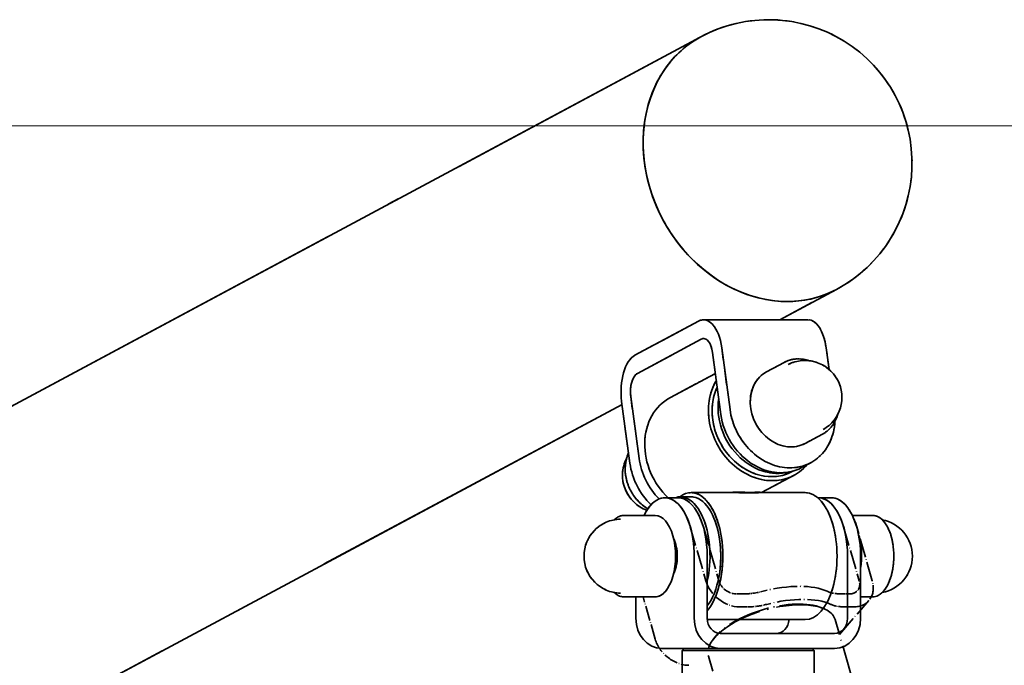
# Model space of a CAD drawing. Units: millimetres. Extents: x 12230 to 20219, y 66 to 12278.
# Drawn here: x 16491 to 16752, y 12107 to 12278 of the extents above; entities that cross this region are included whole.
import ezdxf

# ---------------------------------------------------------------- set-up
doc = ezdxf.new("R2010")
doc.units = ezdxf.units.MM
doc.header["$LTSCALE"] = 60
doc.linetypes.add('LONG_DASH_DOTTED', pattern=[0.3001, 0.2362, -0.0295, 0.0049, -0.0295])
for name, color, linetype, lineweight in [('Dimension (ISO)', 161, 'Continuous', 18), ('Nakіadkowy (ISO)', 7, 'LONG_DASH_DOTTED', 35), ('Visible (ISO)', 7, 'Continuous', 35)]:
    doc.layers.add(name, color=color, linetype=linetype, lineweight=lineweight)
doc.styles.add('Label Text (ISO)', font='tahoma.ttf')
doc.dimstyles.new('Default (ISO)', dxfattribs={"dimscale": 60, "dimtxt": 3.5, "dimasz": 2.5, "dimexe": 1, "dimexo": 0.5, "dimgap": 0.762, "dimtad": 1, "dimtoh": 1, "dimrnd": 1e-08, "dimtxsty": 'Label Text (ISO)', "dimcen": 0.09, "dimdle": 10, "dimclrd": 256, "dimclre": 256, "dimclrt": 256, "dimadec": 0, "dimazin": 2, "dimtfac": 0.714286, "dimtmove": 0, "dimatfit": 3, "dimfxl": 1, "dimtolj": 1, "dimtzin": 0, "dimlwd": -1, "dimlwe": -1, "dimarcsym": 0})

# ---------------------------------------------------------------- blocks, each defined once
blk = doc.blocks.new('*D21')
at = {"layer": 'Defpoints', "color": 0}
for p in [(15570.76, 12250.08), (16328.96, 9599.31), (18008.96, 9599.31)]:
    blk.add_point(p, dxfattribs=at)
at = {"layer": 'Dimension (ISO)'}
for p, q in [((15600.76, 12250.08), (18068.96, 12250.08)), ((18008.96, 12100.08), (18008.96, 9749.31))]:
    blk.add_line(p, q, dxfattribs=at)
for points in [[(17983.96, 12100.08), (18033.96, 12100.08), (18008.96, 12250.08)], [(17983.96, 9749.31), (18033.96, 9749.31), (18008.96, 9599.31)]]:
    blk.add_solid(points, dxfattribs=at)
at = {"layer": 'Dimension (ISO)', "insert": (17744.5, 11060.6), "char_height": 210, "attachment_point": 2, "rotation": 90, "style": 'Label Text (ISO)'}
blk.add_mtext('\\A1;2651', dxfattribs=at)

msp = doc.modelspace()

# ---------------------------------------------------------------- linework, layer by layer
at = {"layer": 'Nakіadkowy (ISO)', "ltscale": 10.327997}
msp.add_line((16443.578, 12151.519), (16671.709, 12273.775), dxfattribs=at)
at = {"layer": 'Nakіadkowy (ISO)', "ltscale": 0.680078}
msp.add_line((16692.631, 12198.648), (16707.655, 12206.699), dxfattribs=at)
at = {"layer": 'Nakіadkowy (ISO)', "ltscale": 0.765174}
for p, q in [((16671.09, 12198.307), (16654.187, 12189.248)), ((16654.834, 12184.419), (16671.737, 12193.477))]:
    msp.add_line(p, q, dxfattribs=at)
at = {"layer": 'Nakіadkowy (ISO)', "ltscale": 0.699579}
msp.add_line((16672.384, 12198.648), (16700.097, 12198.648), dxfattribs=at)
at = {"layer": 'Nakіadkowy (ISO)', "ltscale": 0.371605}
for p, q in [((16679.414, 12174.815), (16677.214, 12191.236)), ((16674.799, 12189.942), (16676.999, 12173.521)), ((16655.266, 12161.874), (16653.066, 12178.295)), ((16650.651, 12177.001), (16652.851, 12160.58))]:
    msp.add_line(p, q, dxfattribs=at)
at = {"layer": 'Nakіadkowy (ISO)', "ltscale": 0.13006}
msp.add_line((16704.927, 12191.236), (16705.697, 12185.486), dxfattribs=at)
at = {"layer": 'Nakіadkowy (ISO)', "ltscale": 0.209804}
for p, q in [((16693.771, 12187.337), (16689.135, 12184.852)), ((16703.974, 12168.298), (16699.338, 12165.814)), ((16651.251, 12146.719), (16659.565, 12146.719)), ((16651.251, 12125.119), (16659.565, 12125.119))]:
    msp.add_line(p, q, dxfattribs=at)
at = {"layer": 'Nakіadkowy (ISO)', "ltscale": 0.541348}
msp.add_line((16663.578, 12178.02), (16675.538, 12184.429), dxfattribs=at)
at = {"layer": 'Nakіadkowy (ISO)', "ltscale": 12.71345}
msp.add_line((16369.935, 12025.716), (16650.757, 12176.208), dxfattribs=at)
at = {"layer": 'Nakіadkowy (ISO)', "ltscale": 0.109225}
msp.add_line((16700.828, 12160.713), (16698.413, 12159.419), dxfattribs=at)
at = {"layer": 'Nakіadkowy (ISO)', "ltscale": 0.389056}
msp.add_line((16687.804, 12152.769), (16696.4, 12157.375), dxfattribs=at)
at = {"layer": 'Nakіadkowy (ISO)', "ltscale": 0.015181}
msp.add_line((16695.88, 12158.345), (16696.218, 12158.526), dxfattribs=at)
at = {"layer": 'Nakіadkowy (ISO)', "ltscale": 0.072054}
msp.add_line((16669.091, 12151.669), (16666.233, 12151.669), dxfattribs=at)
at = {"layer": 'Nakіadkowy (ISO)', "ltscale": 0.309262}
for p, q in [((16681.344, 12152.769), (16669.091, 12152.769)), ((16699.402, 12152.769), (16687.149, 12152.769))]:
    msp.add_line(p, q, dxfattribs=at)
at = {"layer": 'Nakіadkowy (ISO)', "ltscale": 0.08736}
for p, q in [((16665.627, 12151.419), (16662.163, 12151.419)), ((16702.866, 12151.419), (16706.33, 12151.419))]:
    msp.add_line(p, q, dxfattribs=at)
at = {"layer": 'Nakіadkowy (ISO)', "ltscale": 0.135048}
msp.add_line((16717.242, 12146.719), (16711.889, 12146.719), dxfattribs=at)
at = {"layer": 'Nakіadkowy (ISO)', "ltscale": 0.360672}
for p, q in [((16668.874, 12143.669), (16672.999, 12129.379)), ((16672.339, 12143.669), (16676.464, 12129.379)), ((16709.578, 12143.669), (16713.703, 12129.379)), ((16717.167, 12129.379), (16713.042, 12143.669))]:
    msp.add_line(p, q, dxfattribs=at)
at = {"layer": 'Nakіadkowy (ISO)', "ltscale": 0.058227}
for p, q in [((16683.238, 12125.915), (16680.928, 12125.915)), ((16711.239, 12125.915), (16708.928, 12125.915)), ((16681.928, 12122.451), (16684.238, 12122.451)), ((16709.928, 12122.451), (16712.239, 12122.451))]:
    msp.add_line(p, q, dxfattribs=at)
at = {"layer": 'Nakіadkowy (ISO)', "ltscale": 0.283667}
msp.add_line((16659.576, 12113.879), (16656.332, 12125.119), dxfattribs=at)
at = {"layer": 'Nakіadkowy (ISO)', "ltscale": 0.394722}
msp.add_line((16708.467, 12115.113), (16716.286, 12124.142), dxfattribs=at)
at = {"layer": 'Nakіadkowy (ISO)', "ltscale": 0.007733}
msp.add_line((16717.242, 12125.119), (16716.932, 12125.119), dxfattribs=at)
at = {"layer": 'Nakіadkowy (ISO)', "ltscale": 0.015361}
for p, q in [((16703.716, 12122.234), (16704.233, 12122.022)), ((16675.066, 12113.963), (16674.74, 12113.509))]:
    msp.add_line(p, q, dxfattribs=at)
at = {"layer": 'Nakіadkowy (ISO)', "ltscale": 0.800545}
for p, q in [((16716.464, 12087.41), (16707.31, 12119.122)), ((16682.837, 12077.703), (16673.683, 12109.414))]:
    msp.add_line(p, q, dxfattribs=at)
at = {"layer": 'Nakіadkowy (ISO)', "ltscale": 2.613587}
msp.add_arc((16689.682, 12240.237), 38.05, 298.18679, 118.18679, dxfattribs=at)
at = {"layer": 'Nakіadkowy (ISO)', "ltscale": 0.665419}
msp.add_arc((16699.304, 12178.048), 9.808, 299.28084, 117.09273, dxfattribs=at)
at = {"layer": 'Nakіadkowy (ISO)', "ltscale": 0.3651}
msp.add_arc((16660.674, 12157.347), 9.808, 152.78153, 250.35484, dxfattribs=at)
at = {"layer": 'Nakіadkowy (ISO)', "ltscale": 0.668428}
msp.add_arc((16650.478, 12135.919), 9.808, 90.69219, 269.30781, dxfattribs=at)
at = {"layer": 'Nakіadkowy (ISO)', "ltscale": 0.594029}
msp.add_arc((16718.015, 12135.919), 9.808, 280.63099, 79.36901, dxfattribs=at)
at = {"layer": 'Nakіadkowy (ISO)', "ltscale": 2.613587}
for major_axis, start_param, end_param in [((-17.973, 33.538), 0, 3.1415926), ((17.973, -33.538), 3.1415927, 6.2831853)]:
    msp.add_ellipse((16689.682, 12240.237), major_axis=major_axis, ratio=0.8365163, start_param=start_param, end_param=end_param, dxfattribs=at)
at = {"layer": 'Nakіadkowy (ISO)', "ltscale": 0.343354}
for centre, start_param, end_param in [((16672.384, 12188.648), 4.9741884, 6.5449847), ((16655.481, 12179.589), 0.2617994, 1.8325957)]:
    msp.add_ellipse(centre, major_axis=(0, 10), ratio=0.5, start_param=start_param, end_param=end_param, dxfattribs=at)
at = {"layer": 'Nakіadkowy (ISO)', "ltscale": 0.286112}
msp.add_ellipse((16700.097, 12188.648), major_axis=(0, 10), ratio=0.5, start_param=4.9741884, end_param=6.2831853, dxfattribs=at)
at = {"layer": 'Nakіadkowy (ISO)', "ltscale": 0.171627}
for centre, start_param, end_param in [((16672.384, 12188.648), 4.9741884, 6.5449847), ((16655.481, 12179.589), 0.2617994, 1.8325957)]:
    msp.add_ellipse(centre, major_axis=(0, 5), ratio=0.5, start_param=start_param, end_param=end_param, dxfattribs=at)
at = {"layer": 'Nakіadkowy (ISO)', "ltscale": 0.741761}
for centre, major_axis, ratio in [((16694.236, 12175.333), (-5.101, 9.519), 0.8365163), ((16659.565, 12135.919), (0, -10.8), 0.5)]:
    msp.add_ellipse(centre, major_axis=major_axis, ratio=ratio, start_param=0, end_param=3.1415927, dxfattribs=at)
at = {"layer": 'Nakіadkowy (ISO)', "ltscale": 1.105072}
msp.add_ellipse((16688.441, 12172.227), major_axis=(7.959, -14.852), ratio=0.8365163, start_param=3.6024455, end_param=6.6021681, dxfattribs=at)
at = {"layer": 'Nakіadkowy (ISO)', "ltscale": 0.892114}
msp.add_ellipse((16688.441, 12172.227), major_axis=(7.439, -13.882), ratio=0.8365163, start_param=3.6923533, end_param=6.2831853, dxfattribs=at)
at = {"layer": 'Nakіadkowy (ISO)', "ltscale": 0.720509}
msp.add_ellipse((16671.537, 12163.168), major_axis=(-7.959, 14.852), ratio=0.8365163, start_param=0, end_param=1.9559193, dxfattribs=at)
at = {"layer": 'Nakіadkowy (ISO)', "ltscale": 0.727661}
msp.add_ellipse((16690.035, 12173.081), major_axis=(7.439, -13.882), ratio=0.8365163, start_param=3.9777762, end_param=6.0910671, dxfattribs=at)
at = {"layer": 'Nakіadkowy (ISO)', "ltscale": 0.696859}
msp.add_ellipse((16690.856, 12173.521), major_axis=(7.558, -14.103), ratio=0.8365163, start_param=4.2909599, end_param=6.2831853, dxfattribs=at)
at = {"layer": 'Nakіadkowy (ISO)', "ltscale": 1.026191}
msp.add_ellipse((16693.27, 12174.815), major_axis=(7.558, -14.103), ratio=0.8365163, start_param=4.2909599, end_param=7.2245637, dxfattribs=at)
at = {"layer": 'Nakіadkowy (ISO)', "ltscale": 0.277848}
msp.add_ellipse((16666.707, 12160.58), major_axis=(7.558, -14.103), ratio=0.8365163, start_param=4.2909599, end_param=5.0854607, dxfattribs=at)
at = {"layer": 'Nakіadkowy (ISO)', "ltscale": 0.269473}
msp.add_ellipse((16669.122, 12161.874), major_axis=(-7.558, 14.103), ratio=0.8365163, start_param=1.1493672, end_param=1.9199292, dxfattribs=at)
at = {"layer": 'Nakіadkowy (ISO)', "ltscale": 0.625897}
msp.add_ellipse((16662.163, 12135.919), major_axis=(0, 15.5), ratio=0.5, start_param=5.2359878, end_param=7.0830912, dxfattribs=at)
at = {"layer": 'Nakіadkowy (ISO)', "ltscale": 0.562866}
msp.add_ellipse((16666.233, 12135.919), major_axis=(0, 15.75), ratio=0.5, start_param=4.8268403, end_param=6.461596, dxfattribs=at)
at = {"layer": 'Nakіadkowy (ISO)', "ltscale": 0.874966}
msp.add_ellipse((16669.091, 12135.919), major_axis=(0, 16.85), ratio=0.5, start_param=4.2717756, end_param=6.6469292, dxfattribs=at)
at = {"layer": 'Nakіadkowy (ISO)', "ltscale": 0.678494}
msp.add_ellipse((16669.091, 12135.919), major_axis=(0, 15.75), ratio=0.5, start_param=4.3126667, end_param=6.2831853, dxfattribs=at)
at = {"layer": 'Nakіadkowy (ISO)', "ltscale": 0.805062}
msp.add_ellipse((16699.402, 12135.919), major_axis=(0, 16.85), ratio=0.5, start_param=4.097769, end_param=6.2831853, dxfattribs=at)
at = {"layer": 'Nakіadkowy (ISO)', "ltscale": 0.354803}
for centre in [(16665.627, 12135.919), (16706.33, 12135.919)]:
    msp.add_ellipse(centre, major_axis=(0, 15.5), ratio=0.5, start_param=5.2359878, end_param=6.2831853, dxfattribs=at)
at = {"layer": 'Nakіadkowy (ISO)', "ltscale": 0.361632}
msp.add_ellipse((16702.866, 12135.919), major_axis=(0, 15.5), ratio=0.5, start_param=5.2359878, end_param=6.3033357, dxfattribs=at)
at = {"layer": 'Nakіadkowy (ISO)', "ltscale": 0.225368}
msp.add_ellipse((16662.163, 12135.919), major_axis=(0, -6.5), ratio=0.5, start_param=0.7775767, end_param=2.364016, dxfattribs=at)
at = {"layer": 'Nakіadkowy (ISO)', "ltscale": 0.004646}
for start_param, end_param in [(0.5921006, 0.6355163), (2.5060764, 2.5494921)]:
    msp.add_ellipse((16666.06, 12135.919), major_axis=(0, 5), ratio=0.5, start_param=start_param, end_param=end_param, dxfattribs=at)
at = {"layer": 'Nakіadkowy (ISO)', "ltscale": 0.274663}
for centre, major_axis, start_param, end_param in [((16679.928, 12129.379), (6.047, -5.237), 3.9986646, 5.5694609), ((16710.239, 12129.379), (6.047, -5.237), 5.5694609, 7.1402573), ((16666.504, 12113.879), (-6.047, 5.237), 0.8570719, 2.4278683)]:
    msp.add_ellipse(centre, major_axis=major_axis, ratio=0.75, start_param=start_param, end_param=end_param, dxfattribs=at)
at = {"layer": 'Nakіadkowy (ISO)', "ltscale": 0.137282}
for centre, start_param, end_param in [((16679.928, 12129.379), 3.9986646, 5.5694609), ((16710.239, 12129.379), 5.5694609, 7.1402573)]:
    msp.add_ellipse(centre, major_axis=(3.024, -2.619), ratio=0.75, start_param=start_param, end_param=end_param, dxfattribs=at)
at = {"layer": 'Nakіadkowy (ISO)', "ltscale": 0.449143}
for centre, major_axis, start_param, end_param in [((16689.371, 12118.165), (-18.735, -5.408), 3.5975594, 4.6512134), ((16690.371, 12114.701), (18.735, 5.408), 0.4559667, 1.5096207)]:
    msp.add_ellipse(centre, major_axis=major_axis, ratio=0.4330127, start_param=start_param, end_param=end_param, dxfattribs=at)
at = {"layer": 'Nakіadkowy (ISO)', "ltscale": 0.115091}
for centre, major_axis, start_param, end_param in [((16687.568, 12130.915), (-9.608, -2.774), 0.9827937, 1.5096207), ((16713.259, 12130.915), (-9.608, -2.774), 0.4559667, 0.9827937), ((16688.568, 12127.451), (9.608, 2.774), 4.1243864, 4.6512134), ((16714.259, 12127.451), (9.608, 2.774), 3.5975594, 4.1243864)]:
    msp.add_ellipse(centre, major_axis=major_axis, ratio=0.4330127, start_param=start_param, end_param=end_param, dxfattribs=at)
at = {"layer": 'Nakіadkowy (ISO)', "ltscale": 1.20199}
msp.add_ellipse((16690.496, 12114.268), major_axis=(-16.813, -4.854), ratio=0.4330127, start_param=3.1415927, end_param=6.2831853, dxfattribs=at)
at = {"layer": 'Nakіadkowy (ISO)', "ltscale": 0.795127}
msp.add_ellipse((16690.371, 12114.701), major_axis=(-16.333, -4.715), ratio=0.4330127, start_param=3.6426857, end_param=5.7820923, dxfattribs=at)
at = {"layer": 'Nakіadkowy (ISO)', "ltscale": 0.17023}
msp.add_open_spline([(16700.398, 12187.795), (16699.944, 12187.945), (16699.484, 12188.06), (16698.008, 12188.313), (16696.988, 12188.309), (16695.226, 12187.977), (16694.47, 12187.711), (16693.771, 12187.337)], degree=3, knots=[5.63789838, 5.63789838, 5.63789838, 5.63789838, 5.78288394, 5.78288394, 6.10195924, 6.10195924, 6.35999012, 6.35999012, 6.35999012, 6.35999012], dxfattribs=at)
at = {"layer": 'Nakіadkowy (ISO)', "ltscale": 0.170229}
msp.add_open_spline([(16703.974, 12168.298), (16704.824, 12168.754), (16705.587, 12169.37), (16706.867, 12170.863), (16707.381, 12171.74), (16707.851, 12172.981), (16707.945, 12173.269), (16708.025, 12173.562)], degree=3, knots=[3.21839746, 3.21839746, 3.21839746, 3.21839746, 3.53230903, 3.53230903, 3.84820864, 3.84820864, 3.9404892, 3.9404892, 3.9404892, 3.9404892], dxfattribs=at)
at = {"layer": 'Nakіadkowy (ISO)', "ltscale": 0.385631}
msp.add_open_spline([(16657.625, 12148.484), (16657.585, 12148.508), (16657.545, 12148.531), (16656.562, 12149.119), (16655.684, 12149.839), (16654.139, 12151.516), (16653.473, 12152.475), (16652.423, 12154.535), (16652.039, 12155.636), (16651.593, 12157.868), (16651.531, 12158.999), (16651.738, 12161.174), (16652.006, 12162.218), (16652.447, 12163.212), (16652.467, 12163.256), (16652.487, 12163.3)], degree=3, knots=[4.0006389, 4.0006389, 4.0006389, 4.0006389, 4.014273, 4.014273, 4.3366202, 4.3366202, 4.6601071, 4.6601071, 4.9838462, 4.9838462, 5.3072319, 5.3072319, 5.6292743, 5.6292743, 5.6441686, 5.6441686, 5.6441686, 5.6441686], dxfattribs=at)
at = {"layer": 'Nakіadkowy (ISO)', "ltscale": 0.26786}
msp.add_open_spline([(16679.012, 12152.769), (16679.516, 12152.828), (16680.071, 12152.856), (16681.29, 12152.882), (16682.043, 12152.874), (16683.509, 12152.855), (16684.223, 12152.845), (16685.428, 12152.845), (16685.995, 12152.855), (16686.873, 12152.874), (16687.186, 12152.882), (16687.497, 12152.856), (16687.558, 12152.828), (16687.523, 12152.769)], degree=3, knots=[0.246423, 0.246423, 0.246423, 0.246423, 0.4177726, 0.4177726, 0.6265703, 0.6265703, 0.8353679, 0.8353679, 1.0441656, 1.0441656, 1.2529632, 1.2529632, 1.4243128, 1.4243128, 1.4243128, 1.4243128], dxfattribs=at)
at = {"layer": 'Nakіadkowy (ISO)', "ltscale": 0.079141}
for points, knots in [([(16684.842, 12152.727), (16684.239, 12152.727), (16683.525, 12152.739), (16682.307, 12152.761), (16681.815, 12152.768), (16681.344, 12152.769)], [0, 0, 0, 0, 0.20888631, 0.20888631, 0.34662183, 0.34662183, 0.34662183, 0.34662183]), ([(16687.148, 12152.769), (16686.972, 12152.768), (16686.738, 12152.761), (16686.01, 12152.739), (16685.445, 12152.727), (16684.842, 12152.727)], [2.99484985, 2.99484985, 2.99484985, 2.99484985, 3.13258537, 3.13258537, 3.34147168, 3.34147168, 3.34147168, 3.34147168])]:
    msp.add_open_spline(points, degree=3, knots=knots, dxfattribs=at)
at = {"layer": 'Nakіadkowy (ISO)', "ltscale": 0.105765}
msp.add_open_spline([(16651.251, 12146.719), (16650.673, 12146.719), (16650.099, 12146.552), (16649.253, 12146.063), (16648.953, 12145.832), (16648.669, 12145.558)], degree=3, knots=[4.05281757, 4.05281757, 4.05281757, 4.05281757, 4.33469508, 4.33469508, 4.50174016, 4.50174016, 4.50174016, 4.50174016], dxfattribs=at)
at = {"layer": 'Nakіadkowy (ISO)', "ltscale": 0.731582}
msp.add_open_spline([(16717.242, 12146.719), (16717.82, 12146.719), (16718.394, 12146.552), (16719.505, 12145.909), (16720.035, 12145.409), (16721.011, 12144.103), (16721.448, 12143.277), (16722.161, 12141.408), (16722.436, 12140.364), (16722.803, 12138.17), (16722.894, 12137.021), (16722.889, 12134.727), (16722.793, 12133.583), (16722.42, 12131.405), (16722.143, 12130.373), (16721.428, 12128.519), (16720.99, 12127.699), (16719.978, 12126.359), (16719.403, 12125.837), (16718.286, 12125.255), (16717.765, 12125.119), (16717.242, 12125.119)], degree=3, knots=[2.2303677, 2.2303677, 2.2303677, 2.2303677, 2.5122452, 2.5122452, 2.8200471, 2.8200471, 3.1497737, 3.1497737, 3.4789187, 3.4789187, 3.8055226, 3.8055226, 4.1312951, 4.1312951, 4.4579407, 4.4579407, 4.7871358, 4.7871358, 5.1167721, 5.1167721, 5.3719604, 5.3719604, 5.3719604, 5.3719604], dxfattribs=at)
at = {"layer": 'Nakіadkowy (ISO)', "ltscale": 0.105766}
msp.add_open_spline([(16648.669, 12126.279), (16648.998, 12125.962), (16649.35, 12125.702), (16650.207, 12125.255), (16650.728, 12125.119), (16651.251, 12125.119)], degree=3, knots=[6.74548764, 6.74548764, 6.74548764, 6.74548764, 6.93922197, 6.93922197, 7.19441023, 7.19441023, 7.19441023, 7.19441023], dxfattribs=at)
at = {"layer": 'Visible (ISO)'}
for p, q in [((16443.578, 12151.519), (16671.709, 12273.775)), ((16692.631, 12198.648), (16707.655, 12206.699)), ((16671.09, 12198.307), (16654.187, 12189.248)), ((16672.384, 12198.648), (16700.097, 12198.648)), ((16654.834, 12184.419), (16671.737, 12193.477)), ((16679.414, 12174.815), (16677.214, 12191.236)), ((16704.927, 12191.236), (16705.697, 12185.486)), ((16674.799, 12189.942), (16676.999, 12173.521)), ((16693.771, 12187.337), (16689.135, 12184.852)), ((16663.578, 12178.02), (16675.538, 12184.429)), ((16655.266, 12161.874), (16653.066, 12178.295)), ((16369.935, 12025.716), (16650.757, 12176.208)), ((16650.651, 12177.001), (16652.851, 12160.58)), ((16703.974, 12168.298), (16699.338, 12165.814)), ((16700.828, 12160.713), (16698.413, 12159.419)), ((16687.804, 12152.769), (16696.4, 12157.375)), ((16695.88, 12158.345), (16696.218, 12158.526)), ((16669.091, 12151.669), (16666.233, 12151.669)), ((16681.344, 12152.769), (16669.091, 12152.769)), ((16699.402, 12152.769), (16687.149, 12152.769)), ((16665.627, 12151.419), (16662.163, 12151.419)), ((16702.866, 12151.419), (16706.33, 12151.419)), ((16651.251, 12146.719), (16659.565, 12146.719)), ((16717.242, 12146.719), (16711.889, 12146.719)), ((16669.913, 12135.919), (16669.913, 12119.419)), ((16673.377, 12135.919), (16673.377, 12119.419)), ((16710.616, 12135.919), (16710.616, 12119.419)), ((16714.08, 12119.419), (16714.08, 12135.919)), ((16651.251, 12125.119), (16659.565, 12125.119)), ((16654.413, 12119.419), (16654.413, 12125.119)), ((16717.242, 12125.119), (16714.08, 12125.119)), ((16699.402, 12119.069), (16673.39, 12119.069)), ((16679.151, 12115.419), (16676.841, 12115.419)), ((16684.183, 12115.419), (16679.151, 12115.419)), ((16684.183, 12115.419), (16701.165, 12115.419)), ((16704.842, 12115.419), (16701.165, 12115.419)), ((16707.152, 12115.419), (16704.842, 12115.419)), ((16676.841, 12111.419), (16661.341, 12111.419)), ((16667.246, 12111.419), (16666.746, 12110.919)), ((16701.746, 12110.919), (16666.746, 12110.919)), ((16666.746, 12071.919), (16666.746, 12110.919)), ((16676.841, 12111.419), (16679.151, 12111.419)), ((16679.151, 12111.419), (16684.183, 12111.419)), ((16701.165, 12111.419), (16684.183, 12111.419)), ((16701.165, 12111.419), (16704.842, 12111.419)), ((16701.246, 12111.419), (16701.746, 12110.919)), ((16701.746, 12071.919), (16701.746, 12110.919)), ((16704.842, 12111.419), (16707.152, 12111.419))]:
    msp.add_line(p, q, dxfattribs=at)
for centre, radius, start, end in [((16689.682, 12240.237), 38.05, 298.18679, 118.18679), ((16699.304, 12178.048), 9.808, 299.28084, 117.09273), ((16660.674, 12157.347), 9.808, 152.78153, 250.35484), ((16650.478, 12135.919), 9.808, 90.69219, 269.30781), ((16718.015, 12135.919), 9.808, 280.63099, 79.36901)]:
    msp.add_arc(centre, radius, start, end, dxfattribs=at)
for centre, major_axis, ratio, start_param, end_param in [((16689.682, 12240.237), (17.973, -33.538), 0.8365163, 3.1415927, 6.2831853), ((16689.682, 12240.237), (-17.973, 33.538), 0.8365163, 0, 3.1415927), ((16672.384, 12188.648), (0, 10), 0.5, 4.9741884, 6.5449847), ((16700.097, 12188.648), (0, 10), 0.5, 4.9741884, 6.2831853), ((16672.384, 12188.648), (0, 5), 0.5, 4.9741884, 6.5449847), ((16655.481, 12179.589), (0, 10), 0.5, 0.2617994, 1.8325957), ((16655.481, 12179.589), (0, 5), 0.5, 0.2617994, 1.8325957), ((16694.236, 12175.333), (-5.101, 9.519), 0.8365163, 0, 3.1415927), ((16688.441, 12172.227), (7.959, -14.852), 0.8365163, 3.6024455, 6.6021681), ((16688.441, 12172.227), (7.439, -13.882), 0.8365163, 3.6923533, 6.2831853), ((16671.537, 12163.168), (-7.959, 14.852), 0.8365163, 0, 1.9559193), ((16690.035, 12173.081), (7.439, -13.882), 0.8365163, 3.9777762, 6.0910671), ((16690.856, 12173.521), (7.558, -14.103), 0.8365163, 4.2909599, 6.2831853), ((16693.27, 12174.815), (7.558, -14.103), 0.8365163, 4.2909599, 7.2245637), ((16666.707, 12160.58), (7.558, -14.103), 0.8365163, 4.2909599, 5.0854607), ((16669.122, 12161.874), (-7.558, 14.103), 0.8365163, 1.1493672, 1.9199292), ((16669.091, 12135.919), (0, 16.85), 0.5, 3.6752807, 6.6469292), ((16662.163, 12135.919), (0, 15.5), 0.5, 4.712389, 7.0830912), ((16666.233, 12135.919), (0, 15.75), 0.5, 4.2780465, 6.461596), ((16669.091, 12135.919), (0, 15.75), 0.5, 3.7170769, 6.2831853), ((16699.402, 12135.919), (0, -16.85), 0.5, 0, 3.1415927), ((16665.627, 12135.919), (0, 15.5), 0.5, 4.712389, 6.2831853), ((16702.866, 12135.919), (0, 15.5), 0.5, 4.712389, 6.3033357), ((16706.33, 12135.919), (0, 15.5), 0.5, 4.712389, 6.2831853), ((16659.565, 12135.919), (0, -10.8), 0.5, 0, 3.1415927), ((16708.928, 12135.919), (0, -10.8), 0.5, 1.2665065, 2.1048147), ((16662.163, 12135.919), (0, -6.5), 0.5, 0.7775767, 2.364016), ((16661.341, 12119.419), (0, -8), 0.8660254, 4.712389, 6.2831853), ((16676.841, 12119.419), (0, -8), 0.8660254, 4.712389, 6.2831853), ((16676.841, 12119.419), (0, -4), 0.8660254, 4.712389, 6.2831853), ((16691.652, 12119.419), (0, -4), 0.8660254, 0, 1.4831843), ((16707.152, 12119.419), (0, -8), 0.8660254, 0, 1.5707963), ((16707.152, 12119.419), (0, -4), 0.8660254, 0, 1.5707963)]:
    msp.add_ellipse(centre, major_axis=major_axis, ratio=ratio, start_param=start_param, end_param=end_param, dxfattribs=at)
for points, knots in [([(16700.398, 12187.795), (16699.944, 12187.945), (16699.484, 12188.06), (16698.008, 12188.313), (16696.988, 12188.309), (16695.226, 12187.977), (16694.47, 12187.711), (16693.771, 12187.337)], [5.63789838, 5.63789838, 5.63789838, 5.63789838, 5.78288394, 5.78288394, 6.10195924, 6.10195924, 6.35999012, 6.35999012, 6.35999012, 6.35999012]), ([(16703.974, 12168.298), (16704.824, 12168.754), (16705.587, 12169.37), (16706.867, 12170.863), (16707.381, 12171.74), (16707.851, 12172.981), (16707.945, 12173.269), (16708.025, 12173.562)], [3.21839746, 3.21839746, 3.21839746, 3.21839746, 3.53230903, 3.53230903, 3.84820864, 3.84820864, 3.9404892, 3.9404892, 3.9404892, 3.9404892]), ([(16657.625, 12148.484), (16657.585, 12148.508), (16657.545, 12148.531), (16656.562, 12149.119), (16655.684, 12149.839), (16654.139, 12151.516), (16653.473, 12152.475), (16652.423, 12154.535), (16652.039, 12155.636), (16651.593, 12157.868), (16651.531, 12158.999), (16651.738, 12161.174), (16652.006, 12162.218), (16652.447, 12163.212), (16652.467, 12163.256), (16652.487, 12163.3)], [4.0006389, 4.0006389, 4.0006389, 4.0006389, 4.014273, 4.014273, 4.3366202, 4.3366202, 4.6601071, 4.6601071, 4.9838462, 4.9838462, 5.3072319, 5.3072319, 5.6292743, 5.6292743, 5.6441686, 5.6441686, 5.6441686, 5.6441686]), ([(16679.012, 12152.769), (16679.516, 12152.828), (16680.071, 12152.856), (16681.29, 12152.882), (16682.043, 12152.874), (16683.509, 12152.855), (16684.223, 12152.845), (16685.428, 12152.845), (16685.995, 12152.855), (16686.873, 12152.874), (16687.186, 12152.882), (16687.497, 12152.856), (16687.558, 12152.828), (16687.523, 12152.769)], [0.246423, 0.246423, 0.246423, 0.246423, 0.4177726, 0.4177726, 0.6265703, 0.6265703, 0.8353679, 0.8353679, 1.0441656, 1.0441656, 1.2529632, 1.2529632, 1.4243128, 1.4243128, 1.4243128, 1.4243128]), ([(16684.842, 12152.727), (16684.239, 12152.727), (16683.525, 12152.739), (16682.307, 12152.761), (16681.815, 12152.768), (16681.344, 12152.769)], [0, 0, 0, 0, 0.20888631, 0.20888631, 0.34662183, 0.34662183, 0.34662183, 0.34662183]), ([(16687.148, 12152.769), (16686.972, 12152.768), (16686.738, 12152.761), (16686.01, 12152.739), (16685.445, 12152.727), (16684.842, 12152.727)], [2.99484985, 2.99484985, 2.99484985, 2.99484985, 3.13258537, 3.13258537, 3.34147168, 3.34147168, 3.34147168, 3.34147168]), ([(16651.251, 12146.719), (16650.673, 12146.719), (16650.099, 12146.552), (16649.253, 12146.063), (16648.953, 12145.832), (16648.669, 12145.558)], [4.05281757, 4.05281757, 4.05281757, 4.05281757, 4.33469508, 4.33469508, 4.50174016, 4.50174016, 4.50174016, 4.50174016]), ([(16717.242, 12146.719), (16717.82, 12146.719), (16718.394, 12146.552), (16719.505, 12145.909), (16720.035, 12145.409), (16721.011, 12144.103), (16721.448, 12143.277), (16722.161, 12141.408), (16722.436, 12140.364), (16722.803, 12138.17), (16722.894, 12137.021), (16722.889, 12134.727), (16722.793, 12133.583), (16722.42, 12131.405), (16722.143, 12130.373), (16721.428, 12128.519), (16720.99, 12127.699), (16719.978, 12126.359), (16719.403, 12125.837), (16718.286, 12125.255), (16717.765, 12125.119), (16717.242, 12125.119)], [2.2303677, 2.2303677, 2.2303677, 2.2303677, 2.5122452, 2.5122452, 2.8200471, 2.8200471, 3.1497737, 3.1497737, 3.4789187, 3.4789187, 3.8055226, 3.8055226, 4.1312951, 4.1312951, 4.4579407, 4.4579407, 4.7871358, 4.7871358, 5.1167721, 5.1167721, 5.3719604, 5.3719604, 5.3719604, 5.3719604]), ([(16648.669, 12126.279), (16648.998, 12125.962), (16649.35, 12125.702), (16650.207, 12125.255), (16650.728, 12125.119), (16651.251, 12125.119)], [6.74548764, 6.74548764, 6.74548764, 6.74548764, 6.93922197, 6.93922197, 7.19441023, 7.19441023, 7.19441023, 7.19441023])]:
    msp.add_open_spline(points, degree=3, knots=knots, dxfattribs=at)

# ---------------------------------------------------------------- dimensions: what is measured, and where the dimension line sits
at = {"layer": 'Dimension (ISO)'}
dim = msp.add_linear_dim(base=(18008.961, 9599.314), p1=(15570.764, 12250.085), p2=(16328.961, 9599.314), angle=90, dimstyle='Default (ISO)', override={"dimtoh": 0, "dimdec": 0, "dimse2": 1, "dimtp": 0, "dimtm": 0, "dimtdec": 2, "dimtofl": 0, "dimatfit": 1}, dxfattribs=at)
dim.commit()
dim.dimension.update_dxf_attribs({"geometry": '*D21', "text_midpoint": (18008.961, 11060.598), "dimtype": 160})

doc.saveas('drawing.dxf')
